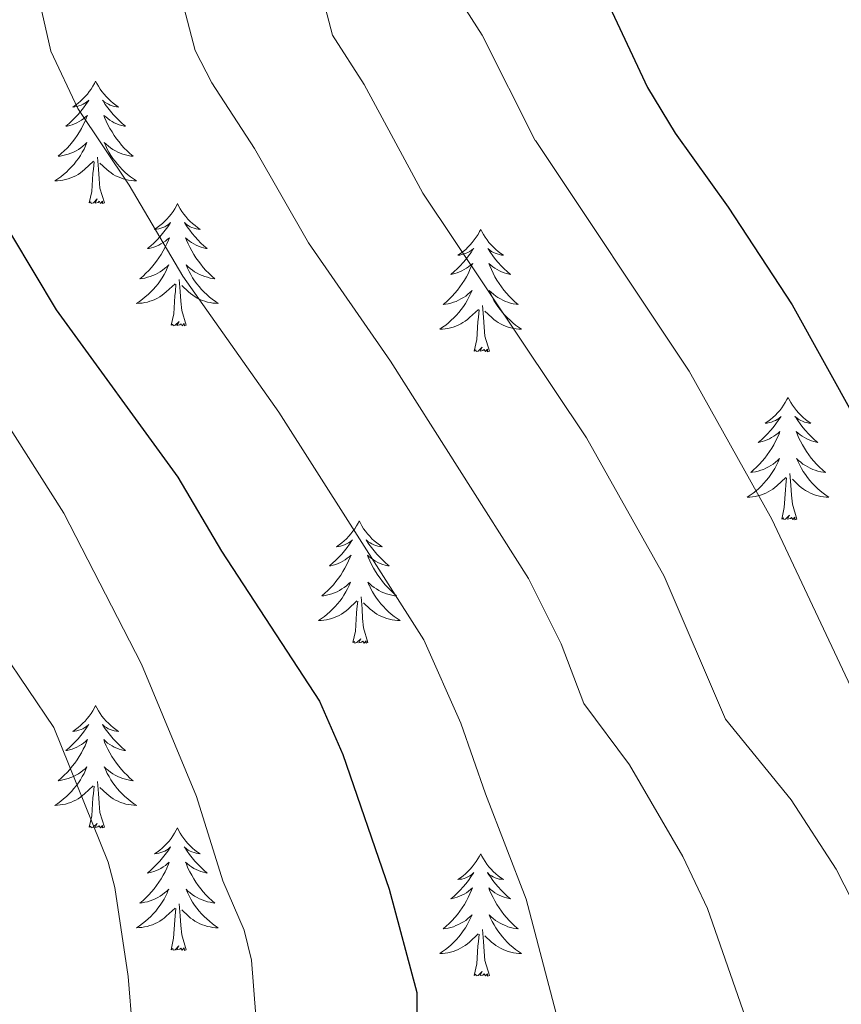
# Model space of a CAD drawing. Units: metres. Extents: x 658481 to 663004, y 4697452 to 4700524.
# Drawn here: x 659522 to 659602, y 4699589 to 4699685 of the extents above; entities that cross this region are included whole.
import ezdxf

# ---------------------------------------------------------------- set-up
doc = ezdxf.new("R2010")
doc.units = ezdxf.units.M
doc.header["$MEASUREMENT"] = 0
for name, color, linetype, lineweight in [('Level 36', 92, 'Continuous', 0), ('Level 4', 36, 'Continuous', 30), ('Level 5', 36, 'Continuous', 0)]:
    doc.layers.add(name, color=color, linetype=linetype, lineweight=lineweight)

msp = doc.modelspace()

# ---------------------------------------------------------------- linework, layer by layer
at = {"layer": 'Level 36', "color": 92, "linetype": 'Continuous', "lineweight": 0}
for points in [[(659529.7, 4699678.52), (659529.6, 4699678.31), (659529.44, 4699678.03), (659529.28, 4699677.76), (659529.08, 4699677.51), (659528.9, 4699677.26), (659528.68, 4699677.02), (659528.46, 4699676.8), (659528.24, 4699676.58), (659528, 4699676.38), (659527.74, 4699676.19), (659527.48, 4699676.01), (659527.68, 4699676.03), (659527.88, 4699676.07), (659528.08, 4699676.12), (659528.28, 4699676.19), (659528.48, 4699676.28), (659528.66, 4699676.38), (659528.82, 4699676.49), (659529.04, 4699676.68), (659529, 4699676.62), (659528.76, 4699676.27), (659528.52, 4699675.93), (659528.26, 4699675.61), (659528, 4699675.29), (659527.72, 4699674.99), (659527.42, 4699674.69), (659527.12, 4699674.41), (659526.8, 4699674.14), (659526.94, 4699674.16), (659527.18, 4699674.22), (659527.42, 4699674.29), (659527.66, 4699674.38), (659527.88, 4699674.48), (659528.1, 4699674.6), (659528.32, 4699674.73), (659528.54, 4699674.88), (659528.72, 4699675.04), (659528.92, 4699675.2), (659528.82, 4699674.98), (659528.68, 4699674.62), (659528.5, 4699674.27), (659528.32, 4699673.92), (659528.12, 4699673.58), (659527.9, 4699673.25), (659527.68, 4699672.93), (659527.44, 4699672.62), (659527.18, 4699672.31), (659526.92, 4699672.02), (659526.64, 4699671.74), (659526.36, 4699671.47), (659526.06, 4699671.21), (659526.26, 4699671.24), (659526.52, 4699671.28), (659526.78, 4699671.35), (659527.04, 4699671.43), (659527.3, 4699671.52), (659527.56, 4699671.63), (659527.8, 4699671.75), (659528.02, 4699671.89), (659528.26, 4699672.04), (659528.46, 4699672.2), (659528.68, 4699672.38), (659528.86, 4699672.57), (659528.72, 4699672.24)], [(659529.7, 4699678.52), (659529.82, 4699678.31), (659529.98, 4699678.03), (659530.14, 4699677.76), (659530.32, 4699677.51), (659530.52, 4699677.26), (659530.72, 4699677.02), (659530.94, 4699676.8), (659531.18, 4699676.58), (659531.42, 4699676.38), (659531.66, 4699676.19), (659531.92, 4699676.01), (659531.72, 4699676.03), (659531.52, 4699676.07), (659531.32, 4699676.12), (659531.12, 4699676.19), (659530.94, 4699676.28), (659530.76, 4699676.38), (659530.58, 4699676.49), (659530.38, 4699676.68), (659530.42, 4699676.62), (659530.64, 4699676.27), (659530.9, 4699675.93), (659531.14, 4699675.61), (659531.42, 4699675.29), (659531.7, 4699674.99), (659531.98, 4699674.69), (659532.28, 4699674.41), (659532.6, 4699674.14), (659532.48, 4699674.16), (659532.24, 4699674.22), (659532, 4699674.29), (659531.76, 4699674.38), (659531.52, 4699674.48), (659531.3, 4699674.6), (659531.08, 4699674.73), (659530.88, 4699674.88), (659530.68, 4699675.04), (659530.5, 4699675.2), (659530.58, 4699674.98), (659530.74, 4699674.62), (659530.9, 4699674.27), (659531.1, 4699673.92), (659531.3, 4699673.58), (659531.5, 4699673.25), (659531.74, 4699672.93), (659531.98, 4699672.62), (659532.22, 4699672.31), (659532.48, 4699672.02), (659532.76, 4699671.74), (659533.04, 4699671.47), (659533.34, 4699671.21), (659533.14, 4699671.24), (659532.88, 4699671.28), (659532.62, 4699671.35), (659532.36, 4699671.43), (659532.1, 4699671.52), (659531.86, 4699671.63), (659531.62, 4699671.75), (659531.38, 4699671.89), (659531.16, 4699672.04), (659530.94, 4699672.2), (659530.74, 4699672.38), (659530.54, 4699672.57), (659530.68, 4699672.24)], [(659528.719, 4699672.243), (659528.579, 4699671.923), (659528.399, 4699671.603), (659528.219, 4699671.303), (659528.019, 4699671.003), (659527.819, 4699670.723), (659527.599, 4699670.443), (659527.359, 4699670.173), (659527.099, 4699669.913), (659526.859, 4699669.673), (659526.579, 4699669.433), (659526.299, 4699669.213), (659526.019, 4699669.003), (659525.719, 4699668.813), (659525.979, 4699668.823), (659526.259, 4699668.843), (659526.519, 4699668.883), (659526.779, 4699668.943), (659527.019, 4699669.013), (659527.279, 4699669.103), (659527.519, 4699669.203), (659527.759, 4699669.323), (659527.999, 4699669.453), (659528.219, 4699669.603), (659528.419, 4699669.753), (659528.619, 4699669.923), (659529.479, 4699670.723)], [(659530.679, 4699672.243), (659530.839, 4699671.923), (659530.999, 4699671.603), (659531.179, 4699671.303), (659531.379, 4699671.003), (659531.599, 4699670.723), (659531.819, 4699670.443), (659532.059, 4699670.173), (659532.299, 4699669.913), (659532.559, 4699669.673), (659532.819, 4699669.433), (659533.099, 4699669.213), (659533.399, 4699669.003), (659533.679, 4699668.813), (659533.419, 4699668.823), (659533.159, 4699668.843), (659532.899, 4699668.883), (659532.639, 4699668.943), (659532.379, 4699669.013), (659532.139, 4699669.103), (659531.879, 4699669.203), (659531.639, 4699669.323), (659531.419, 4699669.453), (659531.199, 4699669.603), (659530.979, 4699669.753), (659530.779, 4699669.923), (659530.119, 4699670.543)], [(659530.56, 4699666.67), (659530.12, 4699668.11), (659530.04, 4699669.02), (659529.98, 4699669.97), (659529.88, 4699671.13)], [(659529.08, 4699666.67), (659529.34, 4699667.79), (659529.44, 4699669.53), (659529.5, 4699669.97), (659529.56, 4699670.69)], [(659530.56, 4699666.67), (659530.38, 4699666.61), (659530.36, 4699666.84), (659530.18, 4699666.62), (659530.06, 4699666.83), (659529.94, 4699666.72), (659529.66, 4699666.66), (659529.86, 4699667.06), (659529.48, 4699666.68), (659529.28, 4699666.62), (659529.24, 4699666.78), (659529.08, 4699666.67)], [(659537.66, 4699666.61), (659537.56, 4699666.39), (659537.4, 4699666.11), (659537.24, 4699665.85), (659537.04, 4699665.59), (659536.86, 4699665.34), (659536.64, 4699665.1), (659536.42, 4699664.88), (659536.2, 4699664.66), (659535.96, 4699664.46), (659535.7, 4699664.27), (659535.44, 4699664.09), (659535.64, 4699664.11), (659535.84, 4699664.15), (659536.04, 4699664.2), (659536.24, 4699664.27), (659536.44, 4699664.36), (659536.62, 4699664.46), (659536.78, 4699664.57), (659537, 4699664.76), (659536.96, 4699664.7), (659536.72, 4699664.35), (659536.48, 4699664.02), (659536.22, 4699663.69), (659535.96, 4699663.37), (659535.68, 4699663.07), (659535.38, 4699662.77), (659535.08, 4699662.49), (659534.76, 4699662.22), (659534.9, 4699662.24), (659535.14, 4699662.3), (659535.38, 4699662.37), (659535.62, 4699662.46), (659535.84, 4699662.56), (659536.06, 4699662.68), (659536.28, 4699662.81), (659536.5, 4699662.96), (659536.68, 4699663.12), (659536.88, 4699663.29), (659536.78, 4699663.06), (659536.64, 4699662.7), (659536.46, 4699662.35), (659536.28, 4699662), (659536.08, 4699661.66), (659535.86, 4699661.33), (659535.64, 4699661.01), (659535.4, 4699660.7), (659535.14, 4699660.39), (659534.88, 4699660.1), (659534.6, 4699659.82), (659534.32, 4699659.55), (659534.02, 4699659.29), (659534.22, 4699659.32), (659534.48, 4699659.36), (659534.74, 4699659.43), (659535, 4699659.51), (659535.26, 4699659.6), (659535.52, 4699659.71), (659535.76, 4699659.83), (659535.98, 4699659.97), (659536.22, 4699660.12), (659536.42, 4699660.28), (659536.64, 4699660.46), (659536.82, 4699660.65), (659536.68, 4699660.32)], [(659537.66, 4699666.61), (659537.78, 4699666.39), (659537.94, 4699666.11), (659538.1, 4699665.85), (659538.28, 4699665.59), (659538.48, 4699665.34), (659538.68, 4699665.1), (659538.9, 4699664.88), (659539.14, 4699664.66), (659539.38, 4699664.46), (659539.62, 4699664.27), (659539.88, 4699664.09), (659539.68, 4699664.11), (659539.48, 4699664.15), (659539.28, 4699664.2), (659539.08, 4699664.27), (659538.9, 4699664.36), (659538.72, 4699664.46), (659538.54, 4699664.57), (659538.34, 4699664.76), (659538.38, 4699664.7), (659538.6, 4699664.35), (659538.86, 4699664.02), (659539.1, 4699663.69), (659539.38, 4699663.37), (659539.66, 4699663.07), (659539.94, 4699662.77), (659540.24, 4699662.49), (659540.56, 4699662.22), (659540.44, 4699662.24), (659540.2, 4699662.3), (659539.96, 4699662.37), (659539.72, 4699662.46), (659539.48, 4699662.56), (659539.26, 4699662.68), (659539.04, 4699662.81), (659538.84, 4699662.96), (659538.64, 4699663.12), (659538.46, 4699663.29), (659538.54, 4699663.06), (659538.7, 4699662.7), (659538.86, 4699662.35), (659539.06, 4699662), (659539.26, 4699661.66), (659539.46, 4699661.33), (659539.7, 4699661.01), (659539.94, 4699660.7), (659540.18, 4699660.39), (659540.44, 4699660.1), (659540.72, 4699659.82), (659541, 4699659.55), (659541.3, 4699659.29), (659541.1, 4699659.32), (659540.84, 4699659.36), (659540.58, 4699659.43), (659540.32, 4699659.51), (659540.06, 4699659.6), (659539.82, 4699659.71), (659539.58, 4699659.83), (659539.34, 4699659.97), (659539.12, 4699660.12), (659538.9, 4699660.28), (659538.7, 4699660.46), (659538.5, 4699660.65), (659538.64, 4699660.32)], [(659567.18, 4699664.1), (659567.06, 4699663.88), (659566.92, 4699663.6), (659566.74, 4699663.34), (659566.56, 4699663.08), (659566.36, 4699662.83), (659566.16, 4699662.6), (659565.94, 4699662.37), (659565.72, 4699662.15), (659565.48, 4699661.95), (659565.22, 4699661.76), (659564.96, 4699661.58), (659565.16, 4699661.6), (659565.36, 4699661.64), (659565.56, 4699661.7), (659565.76, 4699661.77), (659565.94, 4699661.85), (659566.12, 4699661.95), (659566.3, 4699662.06), (659566.5, 4699662.25), (659566.46, 4699662.19), (659566.24, 4699661.84), (659566, 4699661.51), (659565.74, 4699661.18), (659565.46, 4699660.86), (659565.18, 4699660.56), (659564.9, 4699660.27), (659564.6, 4699659.98), (659564.28, 4699659.71), (659564.4, 4699659.74), (659564.66, 4699659.79), (659564.9, 4699659.87), (659565.12, 4699659.95), (659565.36, 4699660.06), (659565.58, 4699660.18), (659565.8, 4699660.31), (659566, 4699660.45), (659566.2, 4699660.61), (659566.4, 4699660.78), (659566.3, 4699660.56), (659566.14, 4699660.2), (659565.98, 4699659.84), (659565.8, 4699659.49), (659565.6, 4699659.15), (659565.38, 4699658.82), (659565.16, 4699658.5), (659564.92, 4699658.19), (659564.66, 4699657.89), (659564.4, 4699657.59), (659564.12, 4699657.31), (659563.84, 4699657.04), (659563.54, 4699656.78), (659563.74, 4699656.81), (659564, 4699656.86), (659564.26, 4699656.92), (659564.52, 4699657), (659564.78, 4699657.09), (659565.02, 4699657.2), (659565.26, 4699657.32), (659565.5, 4699657.46), (659565.72, 4699657.61), (659565.94, 4699657.78), (659566.14, 4699657.95), (659566.34, 4699658.14), (659566.2, 4699657.81)], [(659567.18, 4699664.1), (659567.3, 4699663.88), (659567.44, 4699663.6), (659567.62, 4699663.34), (659567.8, 4699663.08), (659567.98, 4699662.83), (659568.2, 4699662.6), (659568.42, 4699662.37), (659568.64, 4699662.15), (659568.88, 4699661.95), (659569.14, 4699661.76), (659569.4, 4699661.58), (659569.2, 4699661.6), (659569, 4699661.64), (659568.8, 4699661.7), (659568.6, 4699661.77), (659568.42, 4699661.85), (659568.24, 4699661.95), (659568.06, 4699662.06), (659567.86, 4699662.25), (659567.9, 4699662.19), (659568.12, 4699661.84), (659568.36, 4699661.51), (659568.62, 4699661.18), (659568.88, 4699660.86), (659569.16, 4699660.56), (659569.46, 4699660.27), (659569.76, 4699659.98), (659570.08, 4699659.71), (659569.96, 4699659.74), (659569.7, 4699659.79), (659569.46, 4699659.87), (659569.22, 4699659.95), (659569, 4699660.06), (659568.78, 4699660.18), (659568.56, 4699660.31), (659568.36, 4699660.45), (659568.16, 4699660.61), (659567.96, 4699660.78), (659568.06, 4699660.56), (659568.22, 4699660.2), (659568.38, 4699659.84), (659568.56, 4699659.49), (659568.76, 4699659.15), (659568.98, 4699658.82), (659569.2, 4699658.5), (659569.44, 4699658.19), (659569.7, 4699657.89), (659569.96, 4699657.59), (659570.23, 4699657.31), (659570.52, 4699657.04), (659570.82, 4699656.78), (659570.62, 4699656.81), (659570.35, 4699656.86), (659570.09, 4699656.92), (659569.83, 4699657), (659569.58, 4699657.09), (659569.34, 4699657.2), (659569.1, 4699657.32), (659568.86, 4699657.46), (659568.64, 4699657.61), (659568.42, 4699657.78), (659568.22, 4699657.95), (659568.02, 4699658.14), (659568.16, 4699657.81)], [(659536.678, 4699660.323), (659536.537, 4699660.003), (659536.357, 4699659.693), (659536.177, 4699659.383), (659535.977, 4699659.083), (659535.777, 4699658.803), (659535.557, 4699658.523), (659535.317, 4699658.253), (659535.057, 4699657.993), (659534.817, 4699657.753), (659534.537, 4699657.513), (659534.257, 4699657.293), (659533.977, 4699657.083), (659533.677, 4699656.893), (659533.937, 4699656.903), (659534.217, 4699656.923), (659534.477, 4699656.973), (659534.737, 4699657.023), (659534.977, 4699657.103), (659535.237, 4699657.183), (659535.477, 4699657.283), (659535.717, 4699657.403), (659535.957, 4699657.533), (659536.177, 4699657.683), (659536.377, 4699657.843), (659536.577, 4699658.003), (659537.437, 4699658.803)], [(659538.637, 4699660.323), (659538.797, 4699660.002), (659538.957, 4699659.692), (659539.137, 4699659.382), (659539.337, 4699659.082), (659539.557, 4699658.802), (659539.777, 4699658.522), (659540.017, 4699658.252), (659540.257, 4699657.992), (659540.517, 4699657.752), (659540.777, 4699657.512), (659541.057, 4699657.292), (659541.357, 4699657.082), (659541.637, 4699656.892), (659541.377, 4699656.902), (659541.117, 4699656.922), (659540.857, 4699656.972), (659540.597, 4699657.022), (659540.337, 4699657.102), (659540.097, 4699657.182), (659539.837, 4699657.282), (659539.597, 4699657.402), (659539.377, 4699657.532), (659539.157, 4699657.682), (659538.937, 4699657.842), (659538.737, 4699658.002), (659538.077, 4699658.623)], [(659537.04, 4699654.76), (659537.3, 4699655.87), (659537.4, 4699657.62), (659537.46, 4699658.05), (659537.52, 4699658.77)], [(659538.52, 4699654.76), (659538.08, 4699656.2), (659538, 4699657.1), (659537.94, 4699658.05), (659537.84, 4699659.21)], [(659566.195, 4699657.811), (659566.035, 4699657.491), (659565.875, 4699657.181), (659565.695, 4699656.871), (659565.495, 4699656.581), (659565.275, 4699656.291), (659565.055, 4699656.011), (659564.835, 4699655.741), (659564.575, 4699655.481), (659564.315, 4699655.241), (659564.055, 4699655.001), (659563.775, 4699654.781), (659563.475, 4699654.571), (659563.195, 4699654.381), (659563.455, 4699654.391), (659563.715, 4699654.421), (659563.975, 4699654.461), (659564.235, 4699654.521), (659564.495, 4699654.591), (659564.755, 4699654.671), (659564.995, 4699654.781), (659565.235, 4699654.891), (659565.455, 4699655.021), (659565.675, 4699655.171), (659565.895, 4699655.331), (659566.095, 4699655.501), (659566.955, 4699656.301)], [(659568.155, 4699657.811), (659568.315, 4699657.491), (659568.475, 4699657.181), (659568.655, 4699656.871), (659568.855, 4699656.581), (659569.075, 4699656.291), (659569.295, 4699656.011), (659569.525, 4699655.741), (659569.775, 4699655.481), (659570.035, 4699655.241), (659570.305, 4699655.001), (659570.585, 4699654.781), (659570.865, 4699654.571), (659571.165, 4699654.381), (659570.895, 4699654.391), (659570.635, 4699654.421), (659570.365, 4699654.461), (659570.115, 4699654.521), (659569.855, 4699654.591), (659569.605, 4699654.671), (659569.365, 4699654.781), (659569.125, 4699654.891), (659568.895, 4699655.021), (659568.675, 4699655.171), (659568.455, 4699655.331), (659568.255, 4699655.501), (659567.595, 4699656.121)], [(659568.03, 4699652.25), (659567.6, 4699653.69), (659567.51, 4699654.59), (659567.46, 4699655.54), (659567.36, 4699656.7)], [(659566.56, 4699652.25), (659566.8, 4699653.36), (659566.91, 4699655.11), (659566.96, 4699655.54), (659567.02, 4699656.26)], [(659538.52, 4699654.76), (659538.34, 4699654.69), (659538.32, 4699654.93), (659538.14, 4699654.7), (659538.02, 4699654.91), (659537.9, 4699654.8), (659537.62, 4699654.74), (659537.82, 4699655.14), (659537.44, 4699654.76), (659537.24, 4699654.7), (659537.2, 4699654.87), (659537.04, 4699654.76)], [(659568.03, 4699652.25), (659567.85, 4699652.18), (659567.83, 4699652.42), (659567.64, 4699652.2), (659567.52, 4699652.4), (659567.4, 4699652.29), (659567.13, 4699652.24), (659567.33, 4699652.63), (659566.94, 4699652.25), (659566.75, 4699652.2), (659566.71, 4699652.36), (659566.56, 4699652.25)], [(659597.1, 4699647.74), (659596.99, 4699647.52), (659596.83, 4699647.24), (659596.66, 4699646.98), (659596.48, 4699646.72), (659596.29, 4699646.47), (659596.08, 4699646.24), (659595.86, 4699646.01), (659595.63, 4699645.79), (659595.39, 4699645.59), (659595.14, 4699645.4), (659594.88, 4699645.22), (659595.08, 4699645.24), (659595.28, 4699645.28), (659595.48, 4699645.34), (659595.68, 4699645.41), (659595.86, 4699645.49), (659596.05, 4699645.59), (659596.22, 4699645.7), (659596.42, 4699645.89), (659596.38, 4699645.83), (659596.15, 4699645.48), (659595.91, 4699645.15), (659595.66, 4699644.82), (659595.39, 4699644.5), (659595.11, 4699644.2), (659594.82, 4699643.91), (659594.51, 4699643.62), (659594.2, 4699643.35), (659594.32, 4699643.38), (659594.57, 4699643.43), (659594.81, 4699643.51), (659595.05, 4699643.59), (659595.28, 4699643.7), (659595.5, 4699643.82), (659595.72, 4699643.95), (659595.92, 4699644.09), (659596.12, 4699644.25), (659596.31, 4699644.42), (659596.22, 4699644.2), (659596.06, 4699643.84), (659595.89, 4699643.48), (659595.71, 4699643.13), (659595.51, 4699642.79), (659595.3, 4699642.46), (659595.07, 4699642.14), (659594.83, 4699641.83), (659594.58, 4699641.53), (659594.32, 4699641.23), (659594.04, 4699640.95), (659593.75, 4699640.68), (659593.46, 4699640.42), (659593.65, 4699640.45), (659593.92, 4699640.5), (659594.18, 4699640.56), (659594.44, 4699640.64), (659594.7, 4699640.73), (659594.94, 4699640.84), (659595.18, 4699640.96), (659595.42, 4699641.1), (659595.64, 4699641.25), (659595.86, 4699641.42), (659596.07, 4699641.59), (659596.26, 4699641.78), (659596.12, 4699641.45)], [(659597.1, 4699647.74), (659597.21, 4699647.52), (659597.36, 4699647.24), (659597.53, 4699646.98), (659597.71, 4699646.72), (659597.91, 4699646.47), (659598.11, 4699646.24), (659598.33, 4699646.01), (659598.56, 4699645.79), (659598.8, 4699645.59), (659599.05, 4699645.4), (659599.31, 4699645.22), (659599.12, 4699645.24), (659598.91, 4699645.28), (659598.71, 4699645.34), (659598.52, 4699645.41), (659598.33, 4699645.49), (659598.15, 4699645.59), (659597.97, 4699645.7), (659597.77, 4699645.89), (659597.81, 4699645.83), (659598.04, 4699645.48), (659598.28, 4699645.15), (659598.54, 4699644.82), (659598.81, 4699644.5), (659599.09, 4699644.2), (659599.38, 4699643.91), (659599.68, 4699643.62), (659600, 4699643.35), (659599.87, 4699643.38), (659599.62, 4699643.43), (659599.38, 4699643.51), (659599.15, 4699643.59), (659598.92, 4699643.7), (659598.69, 4699643.82), (659598.48, 4699643.95), (659598.27, 4699644.09), (659598.07, 4699644.25), (659597.89, 4699644.42), (659597.97, 4699644.2), (659598.13, 4699643.84), (659598.3, 4699643.48), (659598.49, 4699643.13), (659598.69, 4699642.79), (659598.9, 4699642.46), (659599.12, 4699642.14), (659599.36, 4699641.83), (659599.62, 4699641.53), (659599.88, 4699641.23), (659600.15, 4699640.95), (659600.44, 4699640.68), (659600.74, 4699640.42), (659600.54, 4699640.45), (659600.28, 4699640.5), (659600.01, 4699640.56), (659599.75, 4699640.64), (659599.5, 4699640.73), (659599.25, 4699640.84), (659599.01, 4699640.96), (659598.78, 4699641.1), (659598.55, 4699641.25), (659598.33, 4699641.42), (659598.13, 4699641.59), (659597.93, 4699641.78), (659598.07, 4699641.45)], [(659596.122, 4699641.45), (659595.962, 4699641.13), (659595.802, 4699640.82), (659595.612, 4699640.51), (659595.422, 4699640.22), (659595.212, 4699639.93), (659594.982, 4699639.65), (659594.752, 4699639.38), (659594.502, 4699639.12), (659594.242, 4699638.88), (659593.982, 4699638.64), (659593.702, 4699638.42), (659593.412, 4699638.21), (659593.122, 4699638.02), (659593.382, 4699638.03), (659593.642, 4699638.06), (659593.912, 4699638.1), (659594.172, 4699638.16), (659594.422, 4699638.23), (659594.671, 4699638.31), (659594.921, 4699638.42), (659595.151, 4699638.53), (659595.381, 4699638.66), (659595.601, 4699638.81), (659595.821, 4699638.97), (659596.021, 4699639.14), (659596.872, 4699639.94)], [(659598.072, 4699641.45), (659598.232, 4699641.13), (659598.402, 4699640.82), (659598.581, 4699640.51), (659598.781, 4699640.22), (659598.991, 4699639.93), (659599.211, 4699639.65), (659599.451, 4699639.38), (659599.691, 4699639.12), (659599.951, 4699638.88), (659600.221, 4699638.64), (659600.501, 4699638.42), (659600.791, 4699638.21), (659601.081, 4699638.02), (659600.811, 4699638.03), (659600.551, 4699638.06), (659600.291, 4699638.1), (659600.031, 4699638.16), (659599.771, 4699638.23), (659599.521, 4699638.31), (659599.281, 4699638.42), (659599.041, 4699638.53), (659598.811, 4699638.66), (659598.591, 4699638.81), (659598.381, 4699638.97), (659598.171, 4699639.14), (659597.521, 4699639.76)], [(659597.95, 4699635.89), (659597.52, 4699637.33), (659597.43, 4699638.23), (659597.38, 4699639.18), (659597.28, 4699640.34)], [(659596.48, 4699635.89), (659596.72, 4699637), (659596.84, 4699638.75), (659596.88, 4699639.18), (659596.95, 4699639.9)], [(659597.95, 4699635.89), (659597.77, 4699635.82), (659597.76, 4699636.06), (659597.56, 4699635.84), (659597.44, 4699636.04), (659597.32, 4699635.93), (659597.05, 4699635.88), (659597.25, 4699636.27), (659596.86, 4699635.89), (659596.68, 4699635.84), (659596.64, 4699636), (659596.48, 4699635.89)], [(659555.36, 4699635.71), (659555.25, 4699635.49), (659555.09, 4699635.22), (659554.92, 4699634.95), (659554.74, 4699634.7), (659554.55, 4699634.45), (659554.34, 4699634.21), (659554.12, 4699633.98), (659553.89, 4699633.77), (659553.65, 4699633.56), (659553.4, 4699633.37), (659553.14, 4699633.2), (659553.34, 4699633.22), (659553.54, 4699633.26), (659553.74, 4699633.31), (659553.94, 4699633.38), (659554.13, 4699633.47), (659554.31, 4699633.56), (659554.48, 4699633.68), (659554.69, 4699633.87), (659554.64, 4699633.8), (659554.42, 4699633.46), (659554.17, 4699633.12), (659553.92, 4699632.8), (659553.65, 4699632.48), (659553.37, 4699632.18), (659553.08, 4699631.88), (659552.77, 4699631.6), (659552.46, 4699631.33), (659552.58, 4699631.35), (659552.83, 4699631.41), (659553.07, 4699631.48), (659553.31, 4699631.57), (659553.54, 4699631.67), (659553.76, 4699631.79), (659553.98, 4699631.92), (659554.18, 4699632.07), (659554.38, 4699632.22), (659554.57, 4699632.39), (659554.48, 4699632.17), (659554.32, 4699631.81), (659554.15, 4699631.46), (659553.97, 4699631.11), (659553.77, 4699630.77), (659553.56, 4699630.44), (659553.33, 4699630.12), (659553.09, 4699629.8), (659552.84, 4699629.5), (659552.58, 4699629.21), (659552.3, 4699628.93), (659552.01, 4699628.66), (659551.72, 4699628.4), (659551.91, 4699628.42), (659552.18, 4699628.47), (659552.44, 4699628.54), (659552.7, 4699628.61), (659552.96, 4699628.71), (659553.2, 4699628.82), (659553.45, 4699628.94), (659553.68, 4699629.08), (659553.9, 4699629.23), (659554.12, 4699629.39), (659554.33, 4699629.57), (659554.52, 4699629.76), (659554.38, 4699629.43)], [(659555.36, 4699635.71), (659555.47, 4699635.49), (659555.62, 4699635.22), (659555.79, 4699634.95), (659555.97, 4699634.7), (659556.17, 4699634.45), (659556.38, 4699634.21), (659556.59, 4699633.98), (659556.82, 4699633.77), (659557.06, 4699633.56), (659557.32, 4699633.37), (659557.58, 4699633.2), (659557.38, 4699633.22), (659557.17, 4699633.26), (659556.97, 4699633.31), (659556.78, 4699633.38), (659556.59, 4699633.47), (659556.41, 4699633.56), (659556.24, 4699633.68), (659556.03, 4699633.87), (659556.07, 4699633.8), (659556.3, 4699633.46), (659556.54, 4699633.12), (659556.8, 4699632.8), (659557.07, 4699632.48), (659557.35, 4699632.18), (659557.64, 4699631.88), (659557.94, 4699631.6), (659558.26, 4699631.33), (659558.13, 4699631.35), (659557.89, 4699631.41), (659557.64, 4699631.48), (659557.41, 4699631.57), (659557.18, 4699631.67), (659556.95, 4699631.79), (659556.74, 4699631.92), (659556.53, 4699632.07), (659556.33, 4699632.22), (659556.15, 4699632.39), (659556.24, 4699632.17), (659556.39, 4699631.81), (659556.56, 4699631.46), (659556.75, 4699631.11), (659556.95, 4699630.77), (659557.16, 4699630.44), (659557.39, 4699630.12), (659557.62, 4699629.8), (659557.88, 4699629.5), (659558.14, 4699629.21), (659558.42, 4699628.93), (659558.7, 4699628.66), (659559, 4699628.4), (659558.8, 4699628.42), (659558.54, 4699628.47), (659558.27, 4699628.54), (659558.01, 4699628.61), (659557.76, 4699628.71), (659557.51, 4699628.82), (659557.27, 4699628.94), (659557.04, 4699629.08), (659556.81, 4699629.23), (659556.6, 4699629.39), (659556.39, 4699629.57), (659556.19, 4699629.76), (659556.34, 4699629.43)], [(659554.383, 4699629.432), (659554.233, 4699629.112), (659554.063, 4699628.792), (659553.873, 4699628.492), (659553.683, 4699628.192), (659553.473, 4699627.902), (659553.243, 4699627.622), (659553.013, 4699627.362), (659552.763, 4699627.102), (659552.503, 4699626.852), (659552.243, 4699626.622), (659551.963, 4699626.402), (659551.673, 4699626.192), (659551.383, 4699626.002), (659551.643, 4699626.012), (659551.913, 4699626.032), (659552.173, 4699626.072), (659552.433, 4699626.132), (659552.683, 4699626.202), (659552.933, 4699626.292), (659553.183, 4699626.392), (659553.413, 4699626.512), (659553.643, 4699626.642), (659553.873, 4699626.782), (659554.083, 4699626.942), (659554.283, 4699627.112), (659555.133, 4699627.912)], [(659556.343, 4699629.432), (659556.493, 4699629.112), (659556.663, 4699628.792), (659556.843, 4699628.492), (659557.043, 4699628.192), (659557.253, 4699627.902), (659557.473, 4699627.622), (659557.713, 4699627.362), (659557.953, 4699627.102), (659558.213, 4699626.852), (659558.483, 4699626.622), (659558.763, 4699626.402), (659559.053, 4699626.192), (659559.343, 4699626.002), (659559.073, 4699626.012), (659558.813, 4699626.032), (659558.553, 4699626.072), (659558.293, 4699626.132), (659558.033, 4699626.202), (659557.783, 4699626.292), (659557.543, 4699626.392), (659557.303, 4699626.512), (659557.073, 4699626.642), (659556.853, 4699626.782), (659556.643, 4699626.942), (659556.433, 4699627.112), (659555.783, 4699627.732)], [(659554.74, 4699623.86), (659554.98, 4699624.98), (659555.1, 4699626.72), (659555.14, 4699627.16), (659555.21, 4699627.88)], [(659556.21, 4699623.86), (659555.78, 4699625.3), (659555.69, 4699626.21), (659555.64, 4699627.16), (659555.54, 4699628.32)], [(659556.21, 4699623.86), (659556.04, 4699623.79), (659556.02, 4699624.03), (659555.83, 4699623.81), (659555.7, 4699624.01), (659555.58, 4699623.91), (659555.31, 4699623.85), (659555.51, 4699624.24), (659555.12, 4699623.86), (659554.94, 4699623.81), (659554.9, 4699623.97), (659554.74, 4699623.86)], [(659529.7, 4699617.73), (659529.59, 4699617.51), (659529.43, 4699617.23), (659529.27, 4699616.97), (659529.08, 4699616.71), (659528.89, 4699616.46), (659528.68, 4699616.22), (659528.46, 4699616), (659528.23, 4699615.78), (659527.99, 4699615.58), (659527.74, 4699615.39), (659527.48, 4699615.21), (659527.68, 4699615.23), (659527.88, 4699615.27), (659528.08, 4699615.33), (659528.28, 4699615.4), (659528.47, 4699615.48), (659528.65, 4699615.58), (659528.82, 4699615.69), (659529.03, 4699615.88), (659528.99, 4699615.82), (659528.76, 4699615.47), (659528.51, 4699615.14), (659528.26, 4699614.81), (659527.99, 4699614.49), (659527.71, 4699614.19), (659527.42, 4699613.9), (659527.12, 4699613.61), (659526.8, 4699613.34), (659526.93, 4699613.36), (659527.17, 4699613.42), (659527.41, 4699613.5), (659527.65, 4699613.58), (659527.88, 4699613.69), (659528.1, 4699613.8), (659528.32, 4699613.94), (659528.53, 4699614.08), (659528.72, 4699614.24), (659528.91, 4699614.41), (659528.82, 4699614.18), (659528.67, 4699613.82), (659528.5, 4699613.47), (659528.31, 4699613.12), (659528.11, 4699612.78), (659527.9, 4699612.45), (659527.67, 4699612.13), (659527.43, 4699611.82), (659527.18, 4699611.52), (659526.92, 4699611.22), (659526.64, 4699610.94), (659526.36, 4699610.67), (659526.06, 4699610.41), (659526.26, 4699610.44), (659526.52, 4699610.49), (659526.78, 4699610.55), (659527.04, 4699610.63), (659527.3, 4699610.72), (659527.55, 4699610.83), (659527.79, 4699610.95), (659528.02, 4699611.09), (659528.25, 4699611.24), (659528.46, 4699611.4), (659528.67, 4699611.58), (659528.86, 4699611.77), (659528.72, 4699611.44)], [(659529.7, 4699617.73), (659529.81, 4699617.51), (659529.97, 4699617.23), (659530.13, 4699616.97), (659530.32, 4699616.71), (659530.51, 4699616.46), (659530.72, 4699616.22), (659530.94, 4699616), (659531.17, 4699615.78), (659531.41, 4699615.58), (659531.66, 4699615.39), (659531.92, 4699615.21), (659531.72, 4699615.23), (659531.52, 4699615.27), (659531.32, 4699615.33), (659531.12, 4699615.4), (659530.93, 4699615.48), (659530.75, 4699615.58), (659530.58, 4699615.69), (659530.37, 4699615.88), (659530.41, 4699615.82), (659530.64, 4699615.47), (659530.89, 4699615.14), (659531.14, 4699614.81), (659531.41, 4699614.49), (659531.69, 4699614.19), (659531.98, 4699613.9), (659532.28, 4699613.61), (659532.6, 4699613.34), (659532.47, 4699613.36), (659532.23, 4699613.42), (659531.99, 4699613.5), (659531.75, 4699613.58), (659531.52, 4699613.69), (659531.3, 4699613.8), (659531.08, 4699613.94), (659530.87, 4699614.08), (659530.68, 4699614.24), (659530.49, 4699614.41), (659530.58, 4699614.18), (659530.73, 4699613.82), (659530.9, 4699613.47), (659531.09, 4699613.12), (659531.29, 4699612.78), (659531.5, 4699612.45), (659531.73, 4699612.13), (659531.97, 4699611.82), (659532.22, 4699611.52), (659532.48, 4699611.22), (659532.76, 4699610.94), (659533.04, 4699610.67), (659533.34, 4699610.41), (659533.14, 4699610.44), (659532.88, 4699610.49), (659532.62, 4699610.55), (659532.36, 4699610.63), (659532.1, 4699610.72), (659531.85, 4699610.83), (659531.61, 4699610.95), (659531.38, 4699611.09), (659531.15, 4699611.24), (659530.94, 4699611.4), (659530.73, 4699611.58), (659530.54, 4699611.77), (659530.68, 4699611.44)], [(659528.723, 4699611.443), (659528.573, 4699611.123), (659528.403, 4699610.813), (659528.223, 4699610.503), (659528.023, 4699610.203), (659527.813, 4699609.923), (659527.593, 4699609.643), (659527.353, 4699609.373), (659527.103, 4699609.113), (659526.853, 4699608.873), (659526.583, 4699608.633), (659526.303, 4699608.413), (659526.013, 4699608.203), (659525.723, 4699608.013), (659525.983, 4699608.023), (659526.253, 4699608.053), (659526.513, 4699608.093), (659526.773, 4699608.143), (659527.023, 4699608.223), (659527.273, 4699608.303), (659527.523, 4699608.413), (659527.763, 4699608.523), (659527.993, 4699608.653), (659528.213, 4699608.803), (659528.423, 4699608.963), (659528.623, 4699609.133), (659529.473, 4699609.923)], [(659530.683, 4699611.443), (659530.833, 4699611.123), (659531.003, 4699610.813), (659531.183, 4699610.503), (659531.383, 4699610.203), (659531.593, 4699609.923), (659531.813, 4699609.643), (659532.053, 4699609.373), (659532.303, 4699609.113), (659532.553, 4699608.873), (659532.823, 4699608.633), (659533.103, 4699608.413), (659533.392, 4699608.203), (659533.682, 4699608.013), (659533.422, 4699608.023), (659533.152, 4699608.053), (659532.893, 4699608.093), (659532.633, 4699608.143), (659532.383, 4699608.223), (659532.133, 4699608.303), (659531.883, 4699608.413), (659531.643, 4699608.523), (659531.413, 4699608.653), (659531.193, 4699608.803), (659530.983, 4699608.963), (659530.783, 4699609.133), (659530.123, 4699609.753)], [(659529.08, 4699605.88), (659529.33, 4699606.99), (659529.44, 4699608.74), (659529.49, 4699609.17), (659529.55, 4699609.89)], [(659530.55, 4699605.88), (659530.12, 4699607.32), (659530.03, 4699608.22), (659529.98, 4699609.17), (659529.88, 4699610.33)], [(659530.55, 4699605.88), (659530.38, 4699605.81), (659530.36, 4699606.05), (659530.17, 4699605.82), (659530.05, 4699606.03), (659529.93, 4699605.92), (659529.66, 4699605.87), (659529.85, 4699606.26), (659529.47, 4699605.88), (659529.28, 4699605.82), (659529.24, 4699605.99), (659529.08, 4699605.88)], [(659537.66, 4699605.81), (659537.55, 4699605.59), (659537.39, 4699605.31), (659537.23, 4699605.05), (659537.04, 4699604.79), (659536.85, 4699604.54), (659536.64, 4699604.3), (659536.42, 4699604.08), (659536.19, 4699603.86), (659535.95, 4699603.66), (659535.7, 4699603.47), (659535.44, 4699603.29), (659535.64, 4699603.31), (659535.84, 4699603.35), (659536.04, 4699603.41), (659536.24, 4699603.48), (659536.43, 4699603.56), (659536.61, 4699603.66), (659536.78, 4699603.77), (659536.99, 4699603.96), (659536.95, 4699603.9), (659536.72, 4699603.55), (659536.47, 4699603.22), (659536.22, 4699602.89), (659535.95, 4699602.58), (659535.67, 4699602.27), (659535.38, 4699601.98), (659535.08, 4699601.69), (659534.76, 4699601.42), (659534.89, 4699601.44), (659535.13, 4699601.5), (659535.37, 4699601.58), (659535.61, 4699601.66), (659535.84, 4699601.77), (659536.06, 4699601.88), (659536.28, 4699602.02), (659536.49, 4699602.16), (659536.68, 4699602.32), (659536.87, 4699602.49), (659536.78, 4699602.27), (659536.63, 4699601.9), (659536.46, 4699601.55), (659536.27, 4699601.2), (659536.07, 4699600.86), (659535.86, 4699600.53), (659535.63, 4699600.21), (659535.39, 4699599.9), (659535.14, 4699599.6), (659534.88, 4699599.3), (659534.6, 4699599.02), (659534.32, 4699598.75), (659534.02, 4699598.5), (659534.22, 4699598.52), (659534.48, 4699598.57), (659534.74, 4699598.63), (659535, 4699598.71), (659535.26, 4699598.8), (659535.51, 4699598.91), (659535.75, 4699599.03), (659535.98, 4699599.17), (659536.21, 4699599.32), (659536.42, 4699599.49), (659536.63, 4699599.66), (659536.82, 4699599.85), (659536.68, 4699599.52)], [(659537.66, 4699605.81), (659537.77, 4699605.59), (659537.93, 4699605.31), (659538.09, 4699605.05), (659538.28, 4699604.79), (659538.47, 4699604.54), (659538.68, 4699604.3), (659538.9, 4699604.08), (659539.13, 4699603.86), (659539.37, 4699603.66), (659539.62, 4699603.47), (659539.88, 4699603.29), (659539.68, 4699603.31), (659539.48, 4699603.35), (659539.28, 4699603.41), (659539.08, 4699603.48), (659538.89, 4699603.56), (659538.71, 4699603.66), (659538.54, 4699603.77), (659538.33, 4699603.96), (659538.37, 4699603.9), (659538.6, 4699603.55), (659538.85, 4699603.22), (659539.1, 4699602.89), (659539.37, 4699602.58), (659539.65, 4699602.27), (659539.94, 4699601.98), (659540.24, 4699601.69), (659540.56, 4699601.42), (659540.43, 4699601.44), (659540.19, 4699601.5), (659539.95, 4699601.58), (659539.71, 4699601.66), (659539.48, 4699601.77), (659539.26, 4699601.88), (659539.04, 4699602.02), (659538.83, 4699602.16), (659538.64, 4699602.32), (659538.45, 4699602.49), (659538.54, 4699602.27), (659538.69, 4699601.9), (659538.86, 4699601.55), (659539.05, 4699601.2), (659539.25, 4699600.86), (659539.46, 4699600.53), (659539.69, 4699600.21), (659539.93, 4699599.9), (659540.18, 4699599.6), (659540.44, 4699599.3), (659540.72, 4699599.02), (659541, 4699598.75), (659541.3, 4699598.5), (659541.1, 4699598.52), (659540.84, 4699598.57), (659540.58, 4699598.63), (659540.32, 4699598.71), (659540.06, 4699598.8), (659539.81, 4699598.91), (659539.57, 4699599.03), (659539.34, 4699599.17), (659539.11, 4699599.32), (659538.9, 4699599.49), (659538.69, 4699599.66), (659538.5, 4699599.85), (659538.64, 4699599.52)], [(659567.18, 4699603.3), (659567.06, 4699603.08), (659566.91, 4699602.81), (659566.74, 4699602.54), (659566.56, 4699602.28), (659566.36, 4699602.04), (659566.16, 4699601.8), (659565.94, 4699601.57), (659565.71, 4699601.36), (659565.47, 4699601.15), (659565.22, 4699600.96), (659564.96, 4699600.78), (659565.16, 4699600.81), (659565.36, 4699600.84), (659565.56, 4699600.9), (659565.75, 4699600.97), (659565.94, 4699601.05), (659566.12, 4699601.15), (659566.3, 4699601.26), (659566.5, 4699601.46), (659566.46, 4699601.39), (659566.23, 4699601.04), (659565.99, 4699600.71), (659565.73, 4699600.38), (659565.46, 4699600.07), (659565.18, 4699599.76), (659564.89, 4699599.47), (659564.59, 4699599.18), (659564.28, 4699598.91), (659564.4, 4699598.94), (659564.65, 4699599), (659564.89, 4699599.07), (659565.12, 4699599.16), (659565.36, 4699599.26), (659565.58, 4699599.38), (659565.8, 4699599.51), (659566, 4699599.65), (659566.2, 4699599.81), (659566.39, 4699599.98), (659566.3, 4699599.76), (659566.14, 4699599.4), (659565.97, 4699599.04), (659565.79, 4699598.7), (659565.59, 4699598.36), (659565.37, 4699598.02), (659565.15, 4699597.7), (659564.91, 4699597.39), (659564.66, 4699597.09), (659564.39, 4699596.8), (659564.12, 4699596.52), (659563.83, 4699596.24), (659563.53, 4699595.99), (659563.73, 4699596.01), (659564, 4699596.06), (659564.26, 4699596.12), (659564.52, 4699596.2), (659564.77, 4699596.3), (659565.02, 4699596.4), (659565.26, 4699596.53), (659565.5, 4699596.66), (659565.72, 4699596.81), (659565.94, 4699596.98), (659566.14, 4699597.15), (659566.34, 4699597.34), (659566.2, 4699597.02)], [(659567.18, 4699603.3), (659567.29, 4699603.08), (659567.44, 4699602.81), (659567.61, 4699602.54), (659567.79, 4699602.28), (659567.98, 4699602.04), (659568.19, 4699601.8), (659568.41, 4699601.57), (659568.64, 4699601.36), (659568.88, 4699601.15), (659569.13, 4699600.96), (659569.39, 4699600.78), (659569.19, 4699600.81), (659568.99, 4699600.84), (659568.79, 4699600.9), (659568.6, 4699600.97), (659568.41, 4699601.05), (659568.23, 4699601.15), (659568.05, 4699601.26), (659567.85, 4699601.46), (659567.89, 4699601.39), (659568.12, 4699601.04), (659568.36, 4699600.71), (659568.62, 4699600.38), (659568.88, 4699600.07), (659569.16, 4699599.76), (659569.46, 4699599.47), (659569.76, 4699599.18), (659570.07, 4699598.91), (659569.95, 4699598.94), (659569.7, 4699599), (659569.46, 4699599.07), (659569.22, 4699599.16), (659568.99, 4699599.26), (659568.77, 4699599.38), (659568.56, 4699599.51), (659568.35, 4699599.65), (659568.15, 4699599.81), (659567.96, 4699599.98), (659568.05, 4699599.76), (659568.21, 4699599.4), (659568.38, 4699599.04), (659568.56, 4699598.7), (659568.76, 4699598.36), (659568.98, 4699598.02), (659569.2, 4699597.7), (659569.44, 4699597.39), (659569.69, 4699597.09), (659569.96, 4699596.8), (659570.23, 4699596.52), (659570.52, 4699596.24), (659570.82, 4699595.99), (659570.62, 4699596.01), (659570.35, 4699596.06), (659570.09, 4699596.12), (659569.83, 4699596.2), (659569.58, 4699596.3), (659569.33, 4699596.4), (659569.09, 4699596.53), (659568.85, 4699596.66), (659568.63, 4699596.81), (659568.41, 4699596.98), (659568.21, 4699597.15), (659568.01, 4699597.34), (659568.15, 4699597.02)], [(659536.681, 4699599.523), (659536.531, 4699599.203), (659536.361, 4699598.893), (659536.181, 4699598.583), (659535.981, 4699598.293), (659535.771, 4699598.003), (659535.551, 4699597.723), (659535.311, 4699597.453), (659535.061, 4699597.193), (659534.811, 4699596.953), (659534.541, 4699596.723), (659534.261, 4699596.493), (659533.971, 4699596.283), (659533.681, 4699596.093), (659533.941, 4699596.103), (659534.211, 4699596.133), (659534.471, 4699596.173), (659534.731, 4699596.223), (659534.981, 4699596.303), (659535.231, 4699596.383), (659535.481, 4699596.493), (659535.721, 4699596.603), (659535.951, 4699596.733), (659536.171, 4699596.883), (659536.381, 4699597.043), (659536.581, 4699597.213), (659537.431, 4699598.013)], [(659538.641, 4699599.523), (659538.791, 4699599.203), (659538.961, 4699598.893), (659539.141, 4699598.583), (659539.341, 4699598.292), (659539.551, 4699598.002), (659539.771, 4699597.722), (659540.011, 4699597.452), (659540.261, 4699597.192), (659540.511, 4699596.952), (659540.781, 4699596.722), (659541.061, 4699596.492), (659541.351, 4699596.282), (659541.641, 4699596.092), (659541.381, 4699596.102), (659541.111, 4699596.132), (659540.851, 4699596.172), (659540.591, 4699596.222), (659540.341, 4699596.302), (659540.091, 4699596.382), (659539.841, 4699596.492), (659539.601, 4699596.602), (659539.371, 4699596.732), (659539.151, 4699596.883), (659538.941, 4699597.043), (659538.741, 4699597.213), (659538.081, 4699597.833)], [(659537.04, 4699593.96), (659537.29, 4699595.08), (659537.4, 4699596.82), (659537.45, 4699597.25), (659537.51, 4699597.97)], [(659538.51, 4699593.96), (659538.08, 4699595.4), (659537.99, 4699596.3), (659537.94, 4699597.25), (659537.84, 4699598.41)], [(659566.199, 4699597.021), (659566.039, 4699596.691), (659565.869, 4699596.381), (659565.689, 4699596.081), (659565.489, 4699595.781), (659565.279, 4699595.491), (659565.059, 4699595.211), (659564.829, 4699594.941), (659564.579, 4699594.691), (659564.319, 4699594.441), (659564.049, 4699594.211), (659563.769, 4699593.981), (659563.479, 4699593.781), (659563.199, 4699593.581), (659563.459, 4699593.591), (659563.719, 4699593.621), (659563.979, 4699593.661), (659564.239, 4699593.721), (659564.499, 4699593.791), (659564.749, 4699593.881), (659564.989, 4699593.981), (659565.229, 4699594.101), (659565.459, 4699594.231), (659565.679, 4699594.371), (659565.899, 4699594.531), (659566.099, 4699594.701), (659566.949, 4699595.501)], [(659568.149, 4699597.021), (659568.309, 4699596.691), (659568.479, 4699596.381), (659568.659, 4699596.081), (659568.859, 4699595.781), (659569.069, 4699595.491), (659569.289, 4699595.211), (659569.519, 4699594.941), (659569.769, 4699594.691), (659570.029, 4699594.441), (659570.299, 4699594.211), (659570.579, 4699593.981), (659570.859, 4699593.781), (659571.159, 4699593.581), (659570.889, 4699593.591), (659570.629, 4699593.621), (659570.359, 4699593.661), (659570.109, 4699593.721), (659569.849, 4699593.791), (659569.599, 4699593.881), (659569.359, 4699593.981), (659569.119, 4699594.101), (659568.889, 4699594.231), (659568.669, 4699594.371), (659568.449, 4699594.531), (659568.249, 4699594.701), (659567.589, 4699595.321)], [(659566.56, 4699591.45), (659566.8, 4699592.57), (659566.91, 4699594.31), (659566.96, 4699594.74), (659567.02, 4699595.46)], [(659568.03, 4699591.45), (659567.6, 4699592.89), (659567.51, 4699593.79), (659567.46, 4699594.74), (659567.36, 4699595.91)], [(659538.51, 4699593.96), (659538.34, 4699593.89), (659538.32, 4699594.13), (659538.13, 4699593.91), (659538.01, 4699594.11), (659537.89, 4699594), (659537.62, 4699593.95), (659537.81, 4699594.34), (659537.43, 4699593.96), (659537.24, 4699593.91), (659537.2, 4699594.07), (659537.04, 4699593.96)], [(659568.03, 4699591.45), (659567.85, 4699591.38), (659567.83, 4699591.62), (659567.64, 4699591.4), (659567.52, 4699591.6), (659567.4, 4699591.49), (659567.13, 4699591.44), (659567.33, 4699591.83), (659566.94, 4699591.45), (659566.75, 4699591.4), (659566.71, 4699591.56), (659566.56, 4699591.45)]]:
    msp.add_lwpolyline(points, dxfattribs=at)
at = {"layer": 'Level 4', "color": 36, "linetype": 'Continuous', "lineweight": 30}
for points in [[(659509.103, 4699692.404, 1050), (659511.421, 4699681.474, 1050), (659513.761, 4699675.634, 1050), (659516.54, 4699670.883, 1050), (659521.519, 4699663.523, 1050), (659525.858, 4699656.253, 1050), (659537.695, 4699639.963, 1050), (659541.944, 4699632.762, 1050), (659551.492, 4699618.162, 1050), (659553.772, 4699612.962, 1050), (659558.26, 4699599.862, 1050), (659560.979, 4699589.792, 1050), (659560.977, 4699568.882, 1050), (659560.437, 4699566.122, 1050), (659557.986, 4699558.312, 1050), (659555.045, 4699550.862, 1050), (659550.675, 4699543.692, 1050), (659549.205, 4699540.562, 1050), (659545.774, 4699530.092, 1050), (659544.593, 4699524.852, 1050)], [(659578.76, 4699687.9, 1025), (659583.42, 4699677.9, 1025), (659586.1, 4699673.45, 1025), (659591.28, 4699666.25, 1025), (659597.5, 4699656.75, 1025), (659606.84, 4699639.92, 1025), (659611.69, 4699630.16, 1025), (659623.24, 4699610.81, 1025), (659635.48, 4699583.08, 1025), (659638.5, 4699575.05, 1025), (659643.38, 4699565.49, 1025), (659646.82, 4699555.4, 1025), (659647.79, 4699550.02, 1025), (659647.03, 4699544.82, 1025), (659646.18, 4699542.41, 1025), (659644.77, 4699539.99, 1025), (659642.92, 4699538.31, 1025), (659631.1, 4699531.76, 1025), (659626.42, 4699528.9, 1025), (659622.32, 4699525.84, 1025), (659620.36, 4699523.65, 1025), (659616.41, 4699516.43, 1025)]]:
    msp.add_polyline3d(points, dxfattribs=at)
at = {"layer": 'Level 5', "color": 36, "linetype": 'Continuous', "lineweight": 0}
for points in [[(659496.48, 4699701.74, 1055), (659501.34, 4699683.11, 1055), (659505.28, 4699672.54, 1055), (659507.62, 4699667.5, 1055), (659515.8, 4699653.44, 1055), (659526.62, 4699636.46, 1055), (659534.17, 4699621.76, 1055), (659539.53, 4699608.87, 1055), (659542.09, 4699600.66, 1055), (659544.15, 4699595.85, 1055), (659544.88, 4699592.93, 1055), (659546.17, 4699576.24, 1055), (659545.34, 4699570.04, 1055), (659544.62, 4699559.36, 1055), (659542.65, 4699548.25, 1055), (659538.97, 4699537.4, 1055), (659536.92, 4699532.3, 1055), (659533.76, 4699527.47, 1055), (659533.03, 4699526.21, 1055)], [(659522.722, 4699693.083, 1045), (659525.34, 4699681.463, 1045), (659527.98, 4699675.883, 1045), (659532.959, 4699668.403, 1045), (659538.177, 4699659.553, 1045), (659547.535, 4699646.292, 1045), (659561.662, 4699624.132, 1045), (659565.261, 4699616.011, 1045), (659567.65, 4699609.131, 1045), (659571.619, 4699598.881, 1045), (659574.498, 4699587.861, 1045), (659574.868, 4699585.381, 1045), (659574.987, 4699580.091, 1045), (659574.636, 4699574.601, 1045), (659573.506, 4699569.181, 1045), (659567.404, 4699549.111, 1045), (659565.014, 4699543.811, 1045), (659562.473, 4699535.852, 1045), (659557.572, 4699523.332, 1045)], [(659480.74, 4699690.93, 1060), (659484.8, 4699679.67, 1060), (659487.1, 4699675.15, 1060), (659499.28, 4699657.45, 1060), (659503.68, 4699649.68, 1060), (659516.36, 4699630.61, 1060), (659520.65, 4699622.99, 1060), (659525.63, 4699615.58, 1060), (659530.92, 4699602.49, 1060), (659531.56, 4699600.03, 1060), (659532.86, 4699591.34, 1060), (659533.3, 4699586.16, 1060), (659532.94, 4699577.51, 1060), (659533.11, 4699568.63, 1060), (659532.61, 4699563.63, 1060), (659529.34, 4699552.95, 1060), (659524.66, 4699545.07, 1060), (659522.38, 4699539.71, 1060), (659519.84, 4699535.01, 1060), (659517.24, 4699528.06, 1060)], [(659536.821, 4699691.363, 1040), (659539.399, 4699681.502, 1040), (659540.999, 4699678.362, 1040), (659545.178, 4699671.982, 1040), (659550.417, 4699662.802, 1040), (659558.395, 4699651.252, 1040), (659571.842, 4699630.101, 1040), (659575.001, 4699623.741, 1040), (659577.231, 4699617.921, 1040), (659581.65, 4699611.951, 1040), (659586.848, 4699603.02, 1040), (659589.258, 4699597.97, 1040), (659592.957, 4699587.37, 1040), (659593.456, 4699584.92, 1040), (659593.336, 4699579.19, 1040), (659592.655, 4699576.28, 1040)], [(659550.66, 4699691.082, 1035), (659552.759, 4699683.002, 1035), (659555.838, 4699678.202, 1035), (659561.557, 4699667.622, 1035), (659577.473, 4699643.811, 1035), (659585.031, 4699630.321, 1035), (659591.02, 4699616.41, 1035)], [(659565.758, 4699685.451, 1030), (659567.318, 4699683.021, 1030), (659572.496, 4699672.761, 1030)], [(659572.5, 4699672.76, 1030), (659587.48, 4699650.28, 1030), (659595.52, 4699635.89, 1030), (659603.73, 4699618.46, 1030), (659611.44, 4699606.35, 1030), (659621.39, 4699585.01, 1030), (659624.44, 4699579.88, 1030), (659627.29, 4699573.99, 1030), (659628.3, 4699571.04, 1030), (659630.62, 4699566.03, 1030), (659633, 4699557.57, 1030), (659632.97, 4699554.75, 1030), (659631.03, 4699549.41, 1030), (659627.09, 4699544.83, 1030), (659624.99, 4699542.96, 1030), (659617.65, 4699539.31, 1030), (659608.01, 4699533.88, 1030), (659606.45, 4699532.06, 1030), (659601.84, 4699524.78, 1030), (659599.67, 4699518.39, 1030)], [(659591.02, 4699616.41, 1035), (659597.39, 4699608.55, 1035), (659601.79, 4699601.81, 1035), (659608.1, 4699589.4, 1035), (659611.52, 4699581.36, 1035), (659613.42, 4699575.98, 1035), (659613.98, 4699573.54, 1035), (659614.2, 4699568.02, 1035), (659613.9, 4699565.27, 1035), (659612.63, 4699562.56, 1035), (659609.14, 4699557.38, 1035), (659605.04, 4699553.5, 1035), (659600.01, 4699547.4, 1035), (659594.94, 4699538.51, 1035), (659588.45, 4699525.63, 1035), (659586.32, 4699519.96, 1035)]]:
    msp.add_polyline3d(points, dxfattribs=at)

doc.saveas('drawing.dxf')
